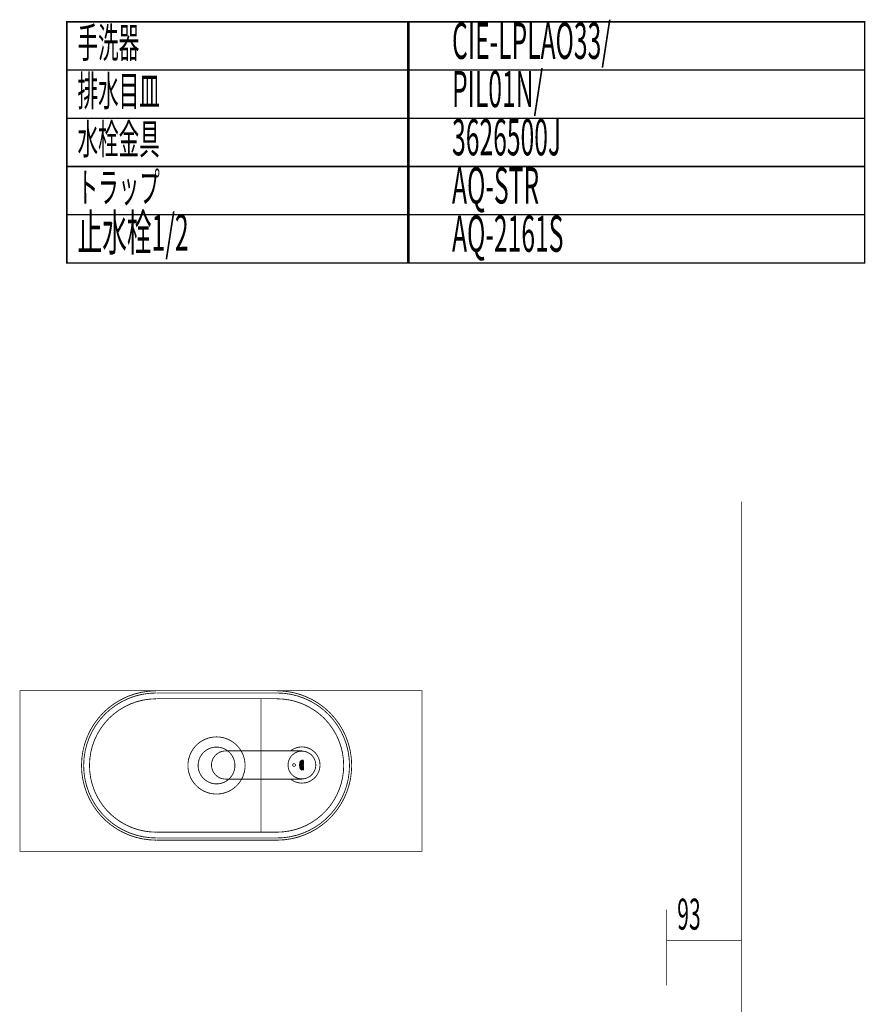
# Model space of a CAD drawing. Extents: x 74 to 470, y -245 to -11.
# Drawn here: x 140 to 245, y -134 to -11 of the extents above; entities that cross this region are included whole.
import ezdxf

# ---------------------------------------------------------------- set-up
doc = ezdxf.new("R2010")
doc.units = 0
for name, color, linetype in [('LAYER_1', 7, 'CONTINUOUS'), ('LAYER_16', 7, 'CONTINUOUS'), ('LAYER_25', 7, 'CONTINUOUS')]:
    doc.layers.add(name, color=color, linetype=linetype)
doc.styles.get("Standard").update_dxf_attribs({"font": 'TXT', "bigfont": 'BIGFONT'})

# ---------------------------------------------------------------- blocks, each defined once
blk = doc.blocks.new('AIGNBL01010003')
at = {"layer": 'LAYER_1'}
for points, const_width in [([(165.6659, -105.8526), (165.4289, -105.8357), (165.2003, -105.7849), (164.9717, -105.7087), (164.76, -105.5986), (164.5653, -105.4547), (164.3875, -105.2938), (164.2435, -105.1075), (164.1165, -104.9043), (164.0234, -104.6842), (163.9557, -104.4556), (163.9218, -104.2185), (163.9218, -103.9815), (163.9557, -103.7444), (164.0234, -103.5158), (164.1165, -103.2957), (164.2435, -103.0925), (164.3875, -102.9062), (164.5653, -102.7453), (164.76, -102.6014), (164.9717, -102.4913), (165.2003, -102.4151), (165.4289, -102.3643), (165.6659, -102.3474)], 0.1058), ([(165.2595, -102.3982), (165.0225, -102.4744), (164.7939, -102.5845)], 0.1058), ([(165.6659, -102.3474), (174.9793, -102.3474), (175.174, -102.3643)], 0.1058), ([(175.0978, -102.3474), (165.6659, -102.3474)], 0.1058), ([(173.4468, -104.1), (173.4637, -103.8629), (173.5145, -103.6259), (173.5907, -103.3973), (173.7093, -103.1856), (173.8447, -102.9909), (174.0141, -102.8215), (174.2088, -102.6691), (174.412, -102.5506), (174.6406, -102.4575), (174.8692, -102.3982), (175.1063, -102.3728), (175.3518, -102.3813), (175.5889, -102.4236), (175.8175, -102.4998), (176.0291, -102.6099), (176.2323, -102.7369), (176.4101, -102.8977), (176.5625, -103.084), (176.6895, -103.2872), (176.7911, -103.5073), (176.8589, -103.7444), (176.8927, -103.9815), (176.8927, -104.2185), (176.8589, -104.4556), (176.7911, -104.6927), (176.6895, -104.9128), (176.5625, -105.116), (176.4101, -105.3023), (176.2323, -105.4631), (176.0291, -105.5901), (175.8175, -105.7002), (175.5889, -105.7764), (175.3518, -105.8187), (175.1063, -105.8272), (174.8692, -105.8018), (174.6406, -105.7425), (174.412, -105.6494), (174.2088, -105.5309), (174.0141, -105.3785), (173.8447, -105.2091), (173.7093, -105.0144), (173.5907, -104.8027), (173.5145, -104.5741), (173.4637, -104.3371), (173.4468, -104.1)], 0.1058), ([(175.174, -101.8479), (174.9454, -101.8648), (174.7337, -101.8902), (174.5136, -101.9495), (174.3104, -102.0172), (174.1665, -102.0849), (174.0225, -102.1611), (173.8871, -102.2543), (173.7601, -102.3474)], 0.1058), ([(175.174, -102.3643), (175.1486, -102.3474), (175.0978, -102.3474)], 0.1058), ([(177.4177, -104.1), (177.4092, -103.8799), (177.3753, -103.6597), (177.3245, -103.4481), (177.2483, -103.2364), (177.1552, -103.0417), (177.0367, -102.8469), (176.9097, -102.6691), (176.7573, -102.5083), (176.5964, -102.3643), (176.4186, -102.2289), (176.2323, -102.1188), (176.0291, -102.0172), (175.8259, -101.9495), (175.6058, -101.8902), (175.3941, -101.8648), (175.174, -101.8479)], 0.1058), ([(174.0225, -104.1), (174.0395, -104.0238), (174.0818, -103.9645), (174.158, -103.9307), (174.2342, -103.9307), (174.3019, -103.9645), (174.3527, -104.0238), (174.3697, -104.1), (174.3527, -104.1762), (174.3019, -104.2355), (174.2342, -104.2693), (174.158, -104.2693), (174.0818, -104.2355), (174.0395, -104.1762), (174.0225, -104.1)], 0.1058), ([(174.8607, -104.1085), (174.8692, -104.1762), (174.8861, -104.2439), (174.9115, -104.3032), (174.92, -104.3709), (174.9115, -104.4217), (174.9031, -104.4641), (174.9115, -104.481), (174.92, -104.4979), (174.9369, -104.4302), (174.9454, -104.3709), (174.9369, -104.3117), (174.9115, -104.2439), (174.8946, -104.1762), (174.8861, -104.1085), (174.8946, -104.0492), (174.9115, -103.9815), (174.9369, -103.9137), (174.9454, -103.846), (174.9369, -103.7867), (174.92, -103.7275), (174.9115, -103.7444), (174.9031, -103.7529), (174.9115, -103.8037), (174.92, -103.846), (174.9115, -103.9137), (174.8861, -103.9815), (174.8692, -104.0492), (174.8607, -104.1085)], 0.1058), ([(174.8607, -104.1085), (174.8692, -104.1762), (174.8861, -104.2439), (174.9115, -104.3032), (174.92, -104.3709), (174.9115, -104.4217), (174.9031, -104.4641), (174.9115, -104.481), (174.92, -104.4979), (174.9369, -104.4302), (174.9454, -104.3709), (174.9369, -104.3117), (174.9115, -104.2439), (174.8946, -104.1762), (174.8861, -104.1085), (174.8946, -104.0492), (174.9115, -103.9815), (174.9369, -103.9137), (174.9454, -103.846), (174.9369, -103.7867), (174.92, -103.7275), (174.9115, -103.7444), (174.9031, -103.7529), (174.9115, -103.8037), (174.92, -103.846), (174.9115, -103.9137), (174.8861, -103.9815), (174.8692, -104.0492), (174.8607, -104.1085)], 0.05), ([(174.9454, -104.1085), (174.9539, -104.1762), (174.9708, -104.2439), (174.9962, -104.3032), (175.0047, -104.3709), (174.9962, -104.4133), (174.9877, -104.4556), (174.9708, -104.5149), (174.9539, -104.5657), (174.9623, -104.5741), (174.9708, -104.5911), (174.9962, -104.5233), (175.0131, -104.4556), (175.0216, -104.4133), (175.0301, -104.3709), (175.0131, -104.3117), (174.9962, -104.2439), (174.9793, -104.1762), (174.9623, -104.1085), (174.9793, -104.0492), (174.9962, -103.9815), (175.0131, -103.9137), (175.0301, -103.846), (175.0216, -103.8037), (175.0131, -103.7613), (174.9962, -103.7021), (174.9708, -103.6343), (174.9623, -103.6428), (174.9539, -103.6513), (174.9708, -103.7105), (174.9877, -103.7613), (174.9962, -103.8037), (175.0047, -103.846), (174.9962, -103.9137), (174.9708, -103.9815), (174.9539, -104.0492), (174.9454, -104.1085)], 0.1058), ([(174.9454, -104.1085), (174.9539, -104.1762), (174.9708, -104.2439), (174.9962, -104.3032), (175.0047, -104.3709), (174.9962, -104.4133), (174.9877, -104.4556), (174.9708, -104.5149), (174.9539, -104.5657), (174.9623, -104.5741), (174.9708, -104.5911), (174.9962, -104.5233), (175.0131, -104.4556), (175.0216, -104.4133), (175.0301, -104.3709), (175.0131, -104.3117), (174.9962, -104.2439), (174.9793, -104.1762), (174.9623, -104.1085), (174.9793, -104.0492), (174.9962, -103.9815), (175.0131, -103.9137), (175.0301, -103.846), (175.0216, -103.8037), (175.0131, -103.7613), (174.9962, -103.7021), (174.9708, -103.6343), (174.9623, -103.6428), (174.9539, -103.6513), (174.9708, -103.7105), (174.9877, -103.7613), (174.9962, -103.8037), (175.0047, -103.846), (174.9962, -103.9137), (174.9708, -103.9815), (174.9539, -104.0492), (174.9454, -104.1085)], 0.05), ([(175.0301, -104.6588), (175.0301, -104.6334), (175.0385, -104.5657), (175.0555, -104.5064), (175.0724, -104.4387), (175.0893, -104.3709), (175.0724, -104.3032), (175.0555, -104.2439), (175.0385, -104.1762), (175.0301, -104.1085), (175.0385, -104.0492), (175.0555, -103.9815), (175.0724, -103.9137), (175.0893, -103.846), (175.0724, -103.7867), (175.0555, -103.719), (175.0385, -103.6513), (175.0301, -103.5835), (175.0301, -103.5666), (175.0385, -103.5581), (175.0555, -103.5497), (175.047, -103.5666), (175.047, -103.5835), (175.0555, -103.6513), (175.0809, -103.719), (175.0978, -103.7867), (175.1063, -103.846), (175.0978, -103.9137), (175.0809, -103.9815), (175.0555, -104.0492), (175.047, -104.1085), (175.0555, -104.1762), (175.0809, -104.2439), (175.0978, -104.3117), (175.1063, -104.3709), (175.0978, -104.4387), (175.0809, -104.5064), (175.0555, -104.5741), (175.047, -104.6334), (175.047, -104.6588), (175.0555, -104.6757), (175.0385, -104.6673), (175.0301, -104.6588)], 0.1058), ([(175.0301, -104.6588), (175.0385, -104.6673), (175.0555, -104.6757), (175.047, -104.6588), (175.047, -104.6334), (175.0555, -104.5741), (175.0809, -104.5064), (175.0978, -104.4387), (175.1063, -104.3709), (175.0978, -104.3117), (175.0809, -104.2439), (175.0555, -104.1762), (175.047, -104.1085), (175.0555, -104.0492), (175.0809, -103.9815), (175.0978, -103.9137), (175.1063, -103.846), (175.0978, -103.7867), (175.0809, -103.719), (175.0555, -103.6513), (175.047, -103.5835), (175.047, -103.5666), (175.0555, -103.5497), (175.0385, -103.5581), (175.0301, -103.5666), (175.0301, -103.5835), (175.0385, -103.6513), (175.0555, -103.719), (175.0724, -103.7867), (175.0893, -103.846), (175.0724, -103.9137), (175.0555, -103.9815), (175.0385, -104.0492), (175.0301, -104.1085), (175.0385, -104.1762), (175.0555, -104.2439), (175.0724, -104.3032), (175.0893, -104.3709), (175.0724, -104.4387), (175.0555, -104.5064), (175.0385, -104.5657), (175.0301, -104.6334), (175.0301, -104.6588)], 0.05), ([(175.174, -103.719), (175.2587, -103.719), (175.2587, -103.6597), (175.1994, -103.6597), (175.1909, -103.6428), (175.1825, -103.6174), (175.1909, -103.592), (175.1994, -103.5835), (175.2079, -103.5751), (175.2163, -103.5666), (175.2333, -103.5581), (175.2841, -103.5581), (175.301, -103.5666), (175.3095, -103.5751), (175.3264, -103.5835), (175.3264, -103.6089), (175.3349, -103.6343), (175.3264, -103.6767), (175.3095, -103.7105), (175.3518, -103.7105), (175.3687, -103.6682), (175.3687, -103.5751), (175.3518, -103.5497), (175.3433, -103.5327), (175.3264, -103.5158), (175.301, -103.4989), (175.2163, -103.4989), (175.1909, -103.5158), (175.174, -103.5327), (175.1655, -103.5497), (175.1486, -103.5751), (175.1486, -103.6174), (175.1571, -103.6682), (175.174, -103.719)], 0.1058), ([(175.3772, -104.1085), (175.3603, -104.1677), (175.3349, -104.2101), (175.3349, -104.1085), (175.3264, -104.1339), (175.3264, -104.1508), (175.3179, -104.1677), (175.301, -104.1677), (175.2841, -104.1762), (175.2587, -104.1847), (175.2333, -104.1762), (175.2163, -104.1677), (175.2079, -104.1677), (175.1994, -104.1508), (175.1909, -104.1339), (175.1825, -104.1085), (175.1909, -104.0831), (175.1994, -104.0661), (175.2079, -104.0577), (175.2163, -104.0492), (175.2333, -104.0407), (175.2841, -104.0407), (175.301, -104.0492), (175.3179, -104.0577), (175.3264, -104.0661), (175.3264, -104.0831), (175.3349, -104.1085), (175.3349, -104.2101), (175.2841, -104.2355), (175.2333, -104.2355), (175.1825, -104.2016), (175.1486, -104.1508), (175.1486, -104.1), (175.1655, -104.0323), (175.2079, -103.9899), (175.2587, -103.9815), (175.2925, -103.9899), (175.3264, -104.0069), (175.3518, -104.0323), (175.3687, -104.0661), (175.3772, -104.0915), (175.3772, -104.1085)], 0.1058), ([(175.301, -103.9476), (175.3264, -103.9391), (175.3349, -103.9307), (175.3518, -103.9222), (175.3603, -103.9137), (175.3603, -103.8968), (175.3687, -103.8714), (175.3687, -103.7613), (175.1571, -103.7613), (175.1571, -103.8206), (175.3264, -103.8206), (175.3264, -103.8714), (175.3179, -103.8799), (175.3095, -103.8883), (175.2756, -103.8883), (175.2671, -103.8799), (175.2587, -103.8799), (175.2587, -103.8291), (175.2079, -103.8714), (175.1571, -103.9053), (175.1571, -103.973), (175.1994, -103.9391), (175.2417, -103.9053), (175.2417, -103.9137), (175.2502, -103.9222), (175.2587, -103.9307), (175.2756, -103.9391), (175.301, -103.9476)], 0.1058), ([(175.174, -106.3521), (175.3941, -106.3352), (175.6058, -106.3098), (175.8259, -106.2505), (176.0291, -106.1828), (176.2323, -106.0812), (176.4186, -105.9711), (176.5964, -105.8357), (176.7573, -105.6917), (176.9097, -105.5309), (177.0367, -105.3531), (177.1552, -105.1583), (177.2483, -104.9636), (177.3245, -104.7519), (177.3753, -104.5403), (177.4092, -104.3201), (177.4177, -104.1)], 0.1058), ([(175.174, -103.719), (175.2587, -103.719), (175.2587, -103.6597), (175.1994, -103.6597), (175.1909, -103.6428), (175.1825, -103.6174), (175.1909, -103.592), (175.1994, -103.5835), (175.2079, -103.5751), (175.2163, -103.5666), (175.2333, -103.5581), (175.2841, -103.5581), (175.301, -103.5666), (175.3095, -103.5751), (175.3264, -103.5835), (175.3264, -103.6089), (175.3349, -103.6343), (175.3264, -103.6767), (175.3095, -103.7105), (175.3518, -103.7105), (175.3687, -103.6682), (175.3687, -103.5751), (175.3518, -103.5497), (175.3433, -103.5327), (175.3264, -103.5158), (175.301, -103.4989), (175.2163, -103.4989), (175.1909, -103.5158), (175.174, -103.5327), (175.1655, -103.5497), (175.1486, -103.5751), (175.1486, -103.6174), (175.1571, -103.6682), (175.174, -103.719)], 0.05), ([(175.3772, -104.1085), (175.3603, -104.1677), (175.3349, -104.2101), (175.3349, -104.1085), (175.3264, -104.1339), (175.3264, -104.1508), (175.3179, -104.1677), (175.301, -104.1677), (175.2841, -104.1762), (175.2587, -104.1847), (175.2333, -104.1762), (175.2163, -104.1677), (175.2079, -104.1677), (175.1994, -104.1508), (175.1909, -104.1339), (175.1825, -104.1085), (175.1909, -104.0831), (175.1994, -104.0661), (175.2079, -104.0577), (175.2163, -104.0492), (175.2333, -104.0407), (175.2841, -104.0407), (175.301, -104.0492), (175.3179, -104.0577), (175.3264, -104.0661), (175.3264, -104.0831), (175.3349, -104.1085), (175.3349, -104.2101), (175.2841, -104.2355), (175.2333, -104.2355), (175.1825, -104.2016), (175.1486, -104.1508), (175.1486, -104.1), (175.1655, -104.0323), (175.2079, -103.9899), (175.2587, -103.9815), (175.2925, -103.9899), (175.3264, -104.0069), (175.3518, -104.0323), (175.3687, -104.0661), (175.3772, -104.0915), (175.3772, -104.1085)], 0.05), ([(175.301, -103.9476), (175.3264, -103.9391), (175.3349, -103.9307), (175.3518, -103.9222), (175.3603, -103.9137), (175.3603, -103.8968), (175.3687, -103.8714), (175.3687, -103.7613), (175.1571, -103.7613), (175.1571, -103.8206), (175.3264, -103.8206), (175.3264, -103.8714), (175.3179, -103.8799), (175.3095, -103.8883), (175.2756, -103.8883), (175.2671, -103.8799), (175.2587, -103.8799), (175.2587, -103.8291), (175.2079, -103.8714), (175.1571, -103.9053), (175.1571, -103.973), (175.1994, -103.9391), (175.2417, -103.9053), (175.2417, -103.9137), (175.2502, -103.9222), (175.2587, -103.9307), (175.2756, -103.9391), (175.301, -103.9476)], 0.05), ([(175.3687, -104.4895), (175.3687, -104.4302), (175.2841, -104.4302), (175.2841, -104.3371), (175.3687, -104.3371), (175.3687, -104.2778), (175.1571, -104.2778), (175.1571, -104.3371), (175.2417, -104.3371), (175.2417, -104.4302), (175.1571, -104.4302), (175.1571, -104.4895), (175.3687, -104.4895)], 0.1058), ([(175.1571, -104.7096), (175.1571, -104.5487), (175.3687, -104.5487), (175.3687, -104.6927), (175.3264, -104.6927), (175.3264, -104.5995), (175.2841, -104.5995), (175.2841, -104.6757), (175.2502, -104.6757), (175.2502, -104.5995), (175.1909, -104.5995), (175.1909, -104.7096), (175.1571, -104.7096)], 0.1058), ([(175.3687, -104.4895), (175.3687, -104.4302), (175.2841, -104.4302), (175.2841, -104.3371), (175.3687, -104.3371), (175.3687, -104.2778), (175.1571, -104.2778), (175.1571, -104.3371), (175.2417, -104.3371), (175.2417, -104.4302), (175.1571, -104.4302), (175.1571, -104.4895), (175.3687, -104.4895)], 0.05), ([(175.1571, -104.7096), (175.1571, -104.5487), (175.3687, -104.5487), (175.3687, -104.6927), (175.3264, -104.6927), (175.3264, -104.5995), (175.2841, -104.5995), (175.2841, -104.6757), (175.2502, -104.6757), (175.2502, -104.5995), (175.1909, -104.5995), (175.1909, -104.7096), (175.1571, -104.7096)], 0.05), ([(164.9886, -105.7087), (165.0648, -105.751)], 0.1058), ([(165.6659, -105.8526), (175.1063, -105.8526)], 0.1058), ([(170.5597, -105.8526), (165.6659, -105.8526)], 0.1058), ([(173.7601, -105.8526), (173.8871, -105.9457), (174.0225, -106.0389), (174.1665, -106.1151), (174.3104, -106.1828), (174.5136, -106.2505), (174.7337, -106.3098), (174.9454, -106.3352), (175.174, -106.3521)], 0.1058), ([(175.0978, -105.8526), (175.1825, -105.8526)], 0.1058)]:
    blk.add_lwpolyline(points, dxfattribs=dict(at, const_width=const_width))
blk = doc.blocks.new('AIGNBL19010081')
at = {"layer": 'LAYER_25', "const_width": 0.0882}
for points in [[(220.5471, -122.1128), (220.5471, -131.4957)], [(220.5471, -125.9324), (229.8471, -125.9324)]]:
    blk.add_lwpolyline(points, dxfattribs=at)
at = {"layer": 'LAYER_25', "width": 0.5}
blk.add_text('93', height=3.8591, dxfattribs=at).set_placement((221.8655, -124.5836))

msp = doc.modelspace()

# ---------------------------------------------------------------- linework, layer by layer
at = {"layer": 'LAYER_16', "const_width": 0.1764}
for points in [[(188.5036, -17.6279), (145.9243, -17.6279), (145.9243, -11.6279), (188.5036, -11.6279)], [(245.1806, -17.6279), (188.3172, -17.6279), (188.3172, -11.6279), (245.1806, -11.6279)], [(188.5036, -23.6279), (145.9243, -23.6279), (145.9243, -17.6279), (188.5036, -17.6279)], [(245.1806, -23.6279), (188.3172, -23.6279), (188.3172, -17.6279), (245.1806, -17.6279)], [(188.5036, -29.6278), (145.9243, -29.6278), (145.9243, -23.6279), (188.5036, -23.6279)], [(245.1806, -29.6278), (188.3172, -29.6278), (188.3172, -23.6279), (245.1806, -23.6279)], [(188.5036, -35.6278), (145.9243, -35.6278), (145.9243, -29.6278), (188.5036, -29.6278)], [(245.1806, -35.6278), (188.3172, -35.6278), (188.3172, -29.6278), (245.1806, -29.6278)], [(188.5036, -41.6278), (145.9243, -41.6278), (145.9243, -35.6278), (188.5036, -35.6278)], [(245.1806, -41.6278), (188.3172, -41.6278), (188.3172, -35.6278), (245.1806, -35.6278)]]:
    msp.add_lwpolyline(points, close=True, dxfattribs=at)
at = {"layer": 'LAYER_16', "const_width": 0.1058}
for points in [[(157.0368, -94.8669, 0.41421111), (147.7457, -104.158, 0.41421388), (157.0368, -113.4491)], [(157.0368, -95.1384, 0.41421104), (148.0171, -104.158, 0.41421389), (157.0368, -113.1777)], [(172.0727, -113.4491, 0.41421392), (181.3638, -104.158, 0.41421115), (172.0727, -94.8669)], [(172.0727, -113.1777, 0.41421393), (181.0924, -104.158, 0.41421108), (172.0727, -95.1384)], [(157.0368, -95.8621, 0.41421082), (148.7409, -104.158, 0.41421392), (157.0368, -112.454)], [(172.0727, -112.454, 0.41421396), (180.3686, -104.158, 0.41421086), (172.0727, -95.8621)], [(160.9903, -104.158, 0.41421703), (164.5457, -107.7135, 0.41421733), (168.1011, -104.158, 0.4142101), (164.5457, -100.6026, 0.41420979), (160.9903, -104.158)], [(162.2569, -104.158, 0.41421894), (164.5457, -106.4469, 0.41421942), (166.8345, -104.158, 0.41420818), (164.5457, -101.8692, 0.41420771), (162.2569, -104.158)]]:
    msp.add_lwpolyline(points, format="xyb", dxfattribs=at)
for points in [[(172.0817, -94.8489), (157.0459, -94.8489)], [(172.0817, -95.1384), (157.0459, -95.1384)], [(172.0817, -95.844), (157.0459, -95.844)], [(170.0733, -95.844), (170.0733, -112.454)], [(170.0733, -111.4588), (170.0733, -107.0259)], [(172.0817, -112.454), (157.0459, -112.454)], [(172.0817, -113.1777), (157.0459, -113.1777)], [(172.0817, -113.4491), (157.0459, -113.4491)]]:
    msp.add_lwpolyline(points, dxfattribs=at)
at = {"layer": 'LAYER_25', "const_width": 0.0882}
msp.add_lwpolyline([(229.8471, -71.3321), (229.8471, -230.5782)], dxfattribs=at)
msp.add_lwpolyline([(229.8471, -71.3321), (229.8471, -230.5782)], dxfattribs=at)
msp.add_lwpolyline([(229.8471, -71.3321), (229.8471, -230.5782)], dxfattribs=at)
msp.add_lwpolyline([(190.1011, -114.837), (140.1011, -114.837), (140.1011, -94.837), (190.1011, -94.837)], close=True, dxfattribs=at)

# ---------------------------------------------------------------- block references
at = {"layer": 'LAYER_1'}
msp.add_blockref('AIGNBL01010003', (0, 0), dxfattribs=at)
at = {"layer": 'LAYER_25'}
msp.add_blockref('AIGNBL19010081', (0, 0), dxfattribs=at)

# ---------------------------------------------------------------- texts
at = {"layer": 'LAYER_16', "width": 0.5}
for s, height, p in [('手洗器', 3.7519, (147.2513, -16.1001)), ('CIE-LPLAO33/', 4.5023, (193.8504, -16.2402)), ('排水目皿', 3.7519, (147.2513, -22.1001)), ('PIL01N/', 4.5023, (193.8504, -22.2402)), ('水栓金具', 3.7519, (147.2513, -28.1001)), ('3626500J', 4.5023, (193.8504, -28.2401)), ('トラップ', 3.7519, (147.2513, -34.1001)), ('AQ-STR ', 4.5023, (193.8504, -34.2401)), ('止水栓1/2', 4.5023, (147.2513, -40.1001)), ('AQ-2161S', 4.5023, (193.8504, -40.2401))]:
    msp.add_text(s, height=height, dxfattribs=at).set_placement(p)

doc.saveas('drawing.dxf')
